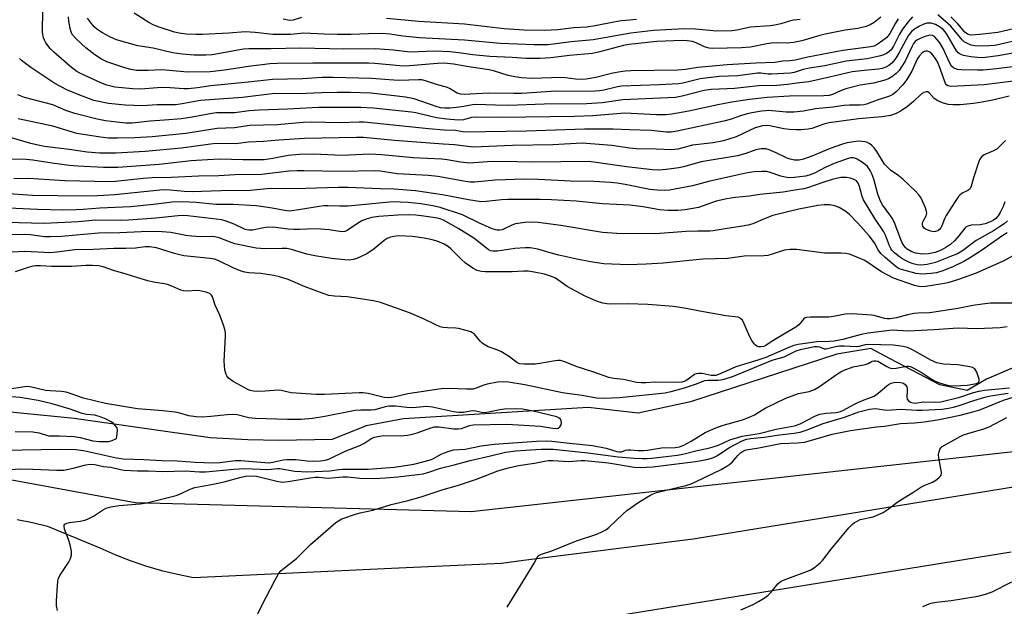
# Model space of a CAD drawing. Units: inches. Extents: x 1238649 to 1243763, y 485457 to 489457.
# Drawn here: x 1242364 to 1242662, y 486188 to 486366 of the extents above; entities that cross this region are included whole.
import ezdxf

# ---------------------------------------------------------------- set-up
doc = ezdxf.new("R2010")
doc.units = ezdxf.units.IN
doc.header["$MEASUREMENT"] = 0
for name, color, linetype in [('HYDRO-Single Line Stream', 4, 'Continuous'), ('NTRL-Trees', 3, 'Continuous'), ('TRANS-Road', 130, 'Continuous'), ('Undefined', 1, 'Continuous')]:
    doc.layers.add(name, color=color, linetype=linetype)

msp = doc.modelspace()

# ---------------------------------------------------------------- linework, layer by layer
at = {"layer": 'HYDRO-Single Line Stream'}
msp.add_lwpolyline([(1242668.66, 486262.13), (1242656.66, 486256.99), (1242650.83, 486253.56), (1242642.59, 486255.27), (1242627.51, 486263.16), (1242621.68, 486266.25), (1242611.39, 486264.53), (1242567.15, 486250.13), (1242551.38, 486246.7), (1242536.29, 486248.41), (1242480.39, 486244.98), (1242469.07, 486242.93), (1242458.79, 486238.79), (1242442.73, 486238.49), (1242433.38, 486238.68), (1242422, 486239.29), (1242380.85, 486245.11), (1242348.3, 486248.34)], dxfattribs=at)
at = {"layer": 'NTRL-Trees'}
msp.add_lwpolyline([(1243260.5, 486277.49), (1243163.38, 486313.71), (1243050.75, 486306.46), (1242913.38, 486279.12), (1242706.75, 486239.65), (1242500.88, 486216.84), (1242399.25, 486219.59), (1242328.88, 486232.46)], dxfattribs=at)
at = {"layer": 'TRANS-Road'}
for points in [[(1242363.6, 486214.59, 0), (1242368.2, 486213.64, 0), (1242372.77, 486212.53, 0), (1242388.54, 486206.02, 0), (1242393.09, 486204, 0), (1242396.41, 486202.7, 0), (1242397.72, 486202.19, 0), (1242402.43, 486200.58, 0), (1242407.2, 486199.18, 0), (1242412.04, 486198, 0), (1242416.92, 486197.03, 0), (1242476.82, 486199.83, 0), (1242510.03, 486201.39, 0), (1242516.68, 486202.22, 0), (1242567.98, 486208.69, 0), (1242673.53, 486225.89, 0)], [(1242664.17, 486204.64, 0), (1242606.23, 486195.29, 0), (1242545.77, 486185.53, 0)]]:
    msp.add_polyline3d(points, dxfattribs=at)
at = {"layer": 'Undefined'}
for points, elevation in [([(1242634.32, 486366.6), (1242633.01, 486365.12), (1242631.27, 486362.87), (1242630.37, 486361.33), (1242628.57, 486357.76), (1242627.82, 486356.64), (1242627.12, 486355.96), (1242626.44, 486355.51), (1242625.38, 486355.02), (1242624.28, 486354.68), (1242620.59, 486353.93), (1242614.23, 486353.15), (1242607.79, 486351.79), (1242603.16, 486351.06), (1242601.2, 486350.61), (1242598.53, 486349.78), (1242597.36, 486349.56), (1242591.69, 486349.25), (1242590.66, 486349.29), (1242588.47, 486349.57), (1242587.49, 486349.57), (1242581.46, 486348.78), (1242575.87, 486348.53), (1242570.13, 486347.83), (1242564.87, 486346.55), (1242563.51, 486346.33), (1242557.78, 486346.01), (1242546.35, 486345.66), (1242545.13, 486345.46), (1242540.94, 486344.44), (1242539.81, 486344.25), (1242538.31, 486344.14), (1242533.43, 486344.02), (1242526.43, 486344.07), (1242516.17, 486343.42), (1242513.81, 486343.37), (1242506.06, 486343.45), (1242498.74, 486343.05), (1242497.67, 486343.17), (1242496.66, 486343.45), (1242494.28, 486344.91), (1242493.38, 486345.3), (1242490.64, 486346.05), (1242487.06, 486347.25), (1242485.94, 486347.52), (1242484.91, 486347.58), (1242482.01, 486347.41), (1242478.82, 486347.36), (1242470.71, 486347.96), (1242459.11, 486348.2), (1242455.81, 486348.19), (1242449.84, 486347.85), (1242440.75, 486347.62), (1242433.43, 486346.78), (1242422.15, 486345.71), (1242418.08, 486345.13), (1242415.3, 486344.83), (1242413.95, 486344.84), (1242409.81, 486345.13), (1242407.31, 486345.19), (1242400.85, 486344.75), (1242398.61, 486344.84), (1242393.15, 486345.36), (1242390.73, 486345.92), (1242388.86, 486346.64), (1242382.54, 486349.51), (1242381.59, 486350.1), (1242380.01, 486351.3), (1242374.65, 486355.94), (1242373.61, 486356.97), (1242372.24, 486358.76), (1242371.83, 486359.49), (1242371.56, 486360.23), (1242371.3, 486361.83), (1242371.31, 486368.8)], 204), ([(1242629.94, 486365.93), (1242629.16, 486364.71), (1242627.49, 486361.56), (1242626.5, 486360.3), (1242625.38, 486359.38), (1242623.64, 486358.24), (1242622.68, 486357.76), (1242621.73, 486357.47), (1242613.24, 486356.42), (1242602.71, 486354.34), (1242598.86, 486353.48), (1242597.24, 486353.23), (1242595.15, 486353.13), (1242592.67, 486352.8), (1242586.9, 486352.58), (1242578.27, 486352.04), (1242569.39, 486351.25), (1242565.72, 486350.68), (1242563.4, 486350.45), (1242549.12, 486350.25), (1242547.45, 486350.17), (1242546.06, 486350), (1242543.71, 486349.53), (1242538.54, 486348.25), (1242535.6, 486347.75), (1242534.12, 486347.64), (1242532.44, 486347.72), (1242529.42, 486348.18), (1242528.19, 486348.28), (1242519.23, 486347.98), (1242516.04, 486348.14), (1242514.04, 486348.45), (1242512.09, 486348.88), (1242507.64, 486350.21), (1242506.29, 486350.54), (1242499.41, 486351.54), (1242495.58, 486352.27), (1242492.71, 486352.55), (1242490.67, 486352.48), (1242481.02, 486351.7), (1242479.33, 486351.8), (1242471.76, 486352.49), (1242469.78, 486352.58), (1242460.2, 486352.54), (1242452.96, 486352.6), (1242442.17, 486352.43), (1242439.97, 486352.32), (1242437.72, 486352.09), (1242434.2, 486351.65), (1242426.31, 486350.43), (1242421.98, 486349.99), (1242415.12, 486349.84), (1242407.29, 486350.55), (1242403.23, 486350.36), (1242399.71, 486350.4), (1242397.97, 486350.62), (1242396.1, 486351.12), (1242390.72, 486352.98), (1242389.06, 486353.76), (1242387.03, 486355.11), (1242384.39, 486357.22), (1242381.39, 486359.95), (1242380.25, 486361.23), (1242379.88, 486362.01), (1242379.6, 486363.08), (1242379.21, 486365.28), (1242379.09, 486366.55)], 206), ([(1242624.74, 486366.46), (1242622.69, 486364.88), (1242621.54, 486364.19), (1242620.3, 486363.69), (1242617.79, 486363.09), (1242613.96, 486362.54), (1242607.94, 486361.34), (1242606.3, 486360.94), (1242600.88, 486359.34), (1242598.36, 486358.8), (1242596.4, 486358.58), (1242593.2, 486358.69), (1242591.71, 486358.59), (1242590.23, 486358.39), (1242585.28, 486357.45), (1242582.56, 486357.17), (1242573.91, 486357.03), (1242572.8, 486357.09), (1242571.41, 486357.49), (1242568.86, 486358.68), (1242567.82, 486359.08), (1242566.19, 486359.36), (1242564.79, 486359.41), (1242557.02, 486359.12), (1242548.57, 486358.22), (1242546.95, 486357.92), (1242539.33, 486355.89), (1242537.58, 486355.52), (1242530.62, 486354.93), (1242524.93, 486354.17), (1242521.74, 486353.97), (1242517.37, 486353.97), (1242513.22, 486354.26), (1242506.56, 486354.61), (1242501.42, 486355.11), (1242497.17, 486355.73), (1242494.39, 486356), (1242489.84, 486356.16), (1242482.47, 486355.87), (1242477.36, 486356.53), (1242471.99, 486356.9), (1242462.32, 486356.81), (1242449.23, 486357.09), (1242440.28, 486356.93), (1242433.64, 486356.94), (1242432.06, 486356.77), (1242422.54, 486355.1), (1242420.61, 486354.99), (1242417.08, 486355.03), (1242413.59, 486355.27), (1242410.59, 486355.7), (1242404.67, 486357.1), (1242400.11, 486357.83), (1242393.62, 486359.61), (1242391.58, 486360.53), (1242389.36, 486361.78), (1242387.69, 486362.85), (1242386.9, 486363.53), (1242386.37, 486364.12), (1242384.85, 486366.2)], 208), ([(1242600.39, 486365.74), (1242598.37, 486365.59), (1242597.16, 486365.32), (1242594.46, 486364.49), (1242592.71, 486364.09), (1242591.26, 486363.9), (1242585.35, 486363.41), (1242581.24, 486362.53), (1242579.79, 486362.38), (1242575.15, 486362.24), (1242568.69, 486362.82), (1242565.26, 486362.95), (1242559.71, 486362.67), (1242555.98, 486362.4), (1242549.16, 486361.65), (1242537.79, 486359.64), (1242531.11, 486359.06), (1242524.17, 486358.16), (1242519.88, 486358.11), (1242509.65, 486358.48), (1242498.88, 486359.5), (1242485.24, 486360.23), (1242480.2, 486360.78), (1242476.33, 486361.32), (1242474.01, 486361.51), (1242469.85, 486361.47), (1242464.6, 486361.28), (1242460.32, 486361.27), (1242456.41, 486361.38), (1242450.28, 486361.69), (1242446.28, 486361.27), (1242442.54, 486361.22), (1242440.85, 486361.29), (1242435.52, 486361.88), (1242432.49, 486362.03), (1242427.63, 486361.63), (1242419.62, 486361.2), (1242417.57, 486361.19), (1242414.67, 486361.31), (1242412.61, 486361.62), (1242411.18, 486361.96), (1242406.48, 486363.44), (1242404.9, 486364.06), (1242403.43, 486364.85), (1242398.94, 486367.72)], 210), ([(1242449.59, 486366.41), (1242447.07, 486365.53), (1242445.92, 486365.44), (1242444.04, 486365.87)], 212), ([(1242550.88, 486365.74), (1242547.64, 486365.51), (1242546.25, 486365.33), (1242544.03, 486364.97), (1242538.34, 486363.84), (1242535.86, 486363.5), (1242531.88, 486363.23), (1242527.07, 486362.68), (1242523.07, 486362.41), (1242516.93, 486362.52), (1242510.81, 486362.95), (1242498.88, 486364.36), (1242485.05, 486365.2), (1242475.28, 486366.12)], 212), ([(1242669.61, 486360.29), (1242660.57, 486358.21), (1242659.14, 486357.96), (1242657.46, 486357.8), (1242654.29, 486357.73), (1242653.14, 486357.79), (1242652.04, 486358.06), (1242650.71, 486358.61), (1242649.98, 486359.05), (1242649.35, 486359.64), (1242645.87, 486363.76), (1242641.98, 486367.18)], 204), ([(1242669.98, 486364.18), (1242660.09, 486361.83), (1242654.71, 486361.2), (1242652.13, 486361.08), (1242651.58, 486361.13), (1242650.91, 486361.34), (1242650.09, 486361.95), (1242647.97, 486364.43), (1242645.85, 486366.59)], 206), ([(1242668.57, 486356.26), (1242660.22, 486354.78), (1242655.46, 486354.22), (1242653.97, 486354.24), (1242651.96, 486354.44), (1242649.72, 486354.89), (1242648.68, 486355.28), (1242648.1, 486355.72), (1242647.58, 486356.34), (1242644.64, 486361.36), (1242644.16, 486362.09), (1242643.58, 486362.76), (1242642.5, 486363.6), (1242641.3, 486364.26), (1242639.98, 486364.63), (1242639.18, 486364.7), (1242638.68, 486364.65), (1242637.69, 486364.38), (1242636.4, 486363.77), (1242634.93, 486362.9), (1242634.1, 486362.21), (1242633.56, 486361.62), (1242632.98, 486360.79), (1242630.2, 486355.55), (1242629.61, 486354.57), (1242628.96, 486353.7), (1242628.01, 486352.61), (1242627.19, 486351.87), (1242626.27, 486351.34), (1242625.17, 486350.99), (1242624.02, 486350.77), (1242619.72, 486350.37), (1242616.08, 486349.9), (1242609.22, 486348.29), (1242602.92, 486346.96), (1242599.36, 486346.54), (1242596.48, 486346.1), (1242593.33, 486345.82), (1242587.7, 486345.7), (1242580.44, 486344.9), (1242573.43, 486344.61), (1242571.35, 486344.27), (1242564.64, 486342.59), (1242562.66, 486342.23), (1242546.77, 486341.53), (1242540.45, 486340.62), (1242535.78, 486340.28), (1242522.94, 486340.13), (1242512.2, 486339.78), (1242508.27, 486339.84), (1242502.41, 486340.07), (1242501.23, 486339.95), (1242498.61, 486339.42), (1242497.22, 486339.23), (1242494.47, 486338.98), (1242492.85, 486338.94), (1242491.6, 486339.1), (1242490.32, 486339.46), (1242483.59, 486341.82), (1242481.06, 486342.29), (1242478.51, 486342.64), (1242470.48, 486343.46), (1242464.4, 486343.69), (1242460.34, 486343.71), (1242455.73, 486343.64), (1242448.52, 486343.31), (1242441.53, 486343.38), (1242431.68, 486342.22), (1242419.07, 486341.26), (1242412.89, 486340.15), (1242411.43, 486339.97), (1242405.95, 486339.98), (1242401.53, 486339.62), (1242396.26, 486339.85), (1242391.19, 486340.36), (1242386.74, 486341.32), (1242382.01, 486343.05), (1242378.58, 486344.5), (1242375, 486346.43), (1242367.7, 486351.22), (1242364.86, 486353.35), (1242364.29, 486353.95)], 202), ([(1242667.1, 486351.78), (1242659.75, 486350.87), (1242655.72, 486350.5), (1242653.98, 486350.45), (1242649.04, 486350.52), (1242647.92, 486350.69), (1242647.14, 486350.93), (1242646.66, 486351.19), (1242646.15, 486351.66), (1242645.48, 486352.74), (1242643.61, 486356.99), (1242642.55, 486358.74), (1242641.68, 486359.85), (1242640.92, 486360.62), (1242640.31, 486360.97), (1242639.47, 486361.01), (1242638.16, 486360.66), (1242636.61, 486360.07), (1242635.65, 486359.57), (1242635.09, 486359.12), (1242634.61, 486358.48), (1242634.19, 486357.72), (1242632.05, 486353.18), (1242631.02, 486351.45), (1242630.24, 486350.32), (1242629.37, 486349.43), (1242628.02, 486348.39), (1242627.02, 486347.84), (1242625.91, 486347.46), (1242622.47, 486346.53), (1242618.49, 486345.89), (1242614.15, 486344.83), (1242612.51, 486344.24), (1242610.13, 486343.08), (1242609.16, 486342.79), (1242607.47, 486342.67), (1242597.11, 486342.55), (1242590.41, 486342.14), (1242584.99, 486341.57), (1242579.69, 486340.8), (1242575.47, 486339.97), (1242566.69, 486338.06), (1242561.56, 486337.19), (1242559.83, 486336.98), (1242556.92, 486336.9), (1242547.28, 486337.42), (1242537.64, 486336.67), (1242532.1, 486336.42), (1242509.97, 486336.13), (1242502.35, 486336.28), (1242500.99, 486336.13), (1242498.54, 486335.47), (1242496.89, 486335.38), (1242493.51, 486335.59), (1242490.37, 486336.05), (1242488.67, 486336.4), (1242484.18, 486337.51), (1242482.8, 486337.77), (1242471.24, 486339), (1242467.51, 486339.15), (1242454.67, 486339.15), (1242445.38, 486338.61), (1242436.72, 486338.39), (1242433.75, 486338.12), (1242429.4, 486337.6), (1242423.83, 486337.55), (1242422.44, 486337.36), (1242416.48, 486336.26), (1242413.28, 486335.75), (1242408.12, 486335.29), (1242403.77, 486335.07), (1242398.35, 486334.47), (1242396.48, 486334.47), (1242393.7, 486334.72), (1242390.33, 486335.15), (1242387.75, 486335.6), (1242380.99, 486337.32), (1242378.34, 486338.29), (1242374.39, 486339.99), (1242365.86, 486342.19), (1242363.83, 486342.96)], 200), ([(1242665.62, 486347.23), (1242655.94, 486346.02), (1242645.96, 486345.53), (1242644.99, 486345.74), (1242644.61, 486346.02), (1242644.32, 486346.43), (1242642.36, 486351.81), (1242641.74, 486353.14), (1242641, 486354.34), (1242640.15, 486355.4), (1242639.57, 486355.92), (1242638.92, 486356.22), (1242638.3, 486356.23), (1242637.86, 486356.11), (1242637.21, 486355.72), (1242636.3, 486354.7), (1242635.73, 486353.75), (1242634.08, 486350.19), (1242632.62, 486347.63), (1242631.41, 486345.97), (1242629.42, 486343.93), (1242628.38, 486343.14), (1242627.36, 486342.64), (1242623.62, 486341.38), (1242620.43, 486340.17), (1242619.62, 486339.98), (1242618.52, 486339.85), (1242615.24, 486339.87), (1242613.59, 486339.74), (1242610.26, 486339.28), (1242604.99, 486338.77), (1242601.32, 486338.08), (1242598.45, 486337.77), (1242596.07, 486337.77), (1242590.85, 486338.22), (1242589.83, 486338.2), (1242588.65, 486338.06), (1242585.72, 486337.59), (1242584.27, 486337.28), (1242582.57, 486336.76), (1242579.19, 486335.57), (1242577.22, 486335.03), (1242563.18, 486332.04), (1242561.31, 486331.75), (1242559.95, 486331.75), (1242555.33, 486332.22), (1242548.71, 486332.42), (1242543.84, 486332.66), (1242535.11, 486332.59), (1242517.56, 486332.01), (1242505.18, 486331.84), (1242499.42, 486331.69), (1242498.28, 486331.8), (1242496.14, 486332.16), (1242492.67, 486332.34), (1242487.97, 486332.75), (1242468.52, 486334.72), (1242467.02, 486334.74), (1242461.01, 486334.54), (1242452.61, 486334.77), (1242450.04, 486334.64), (1242442.17, 486333.95), (1242433.94, 486333.68), (1242429.33, 486333.06), (1242424.03, 486332.8), (1242414.58, 486331.28), (1242404.45, 486330.34), (1242399.21, 486330.02), (1242393.98, 486329.87), (1242391.25, 486329.92), (1242388.78, 486330.18), (1242381.67, 486331.33), (1242374.33, 486333.47), (1242363.94, 486335.7)], 198), ([(1242663.49, 486342.57), (1242659.02, 486341.46), (1242655.37, 486340.74), (1242652.75, 486340.34), (1242648.68, 486339.94), (1242646.59, 486339.95), (1242645.11, 486340.1), (1242643.4, 486340.53), (1242641.92, 486341.16), (1242640.89, 486341.92), (1242639.3, 486343.64), (1242638.9, 486343.86), (1242638.46, 486343.9), (1242637.75, 486343.71), (1242637.07, 486343.33), (1242634.61, 486340.95), (1242632.75, 486339.51), (1242630.86, 486338.17), (1242629.41, 486337.36), (1242627.64, 486336.77), (1242625.09, 486336.38), (1242618.01, 486335.71), (1242609.16, 486334.57), (1242607.54, 486334.16), (1242603.92, 486332.86), (1242602.8, 486332.66), (1242600.54, 486332.42), (1242599.12, 486332.37), (1242597.11, 486332.51), (1242595.42, 486332.75), (1242591.14, 486333.58), (1242590.03, 486333.67), (1242588.91, 486333.58), (1242587.8, 486333.34), (1242586.71, 486332.99), (1242580.95, 486330.32), (1242577.2, 486329.13), (1242574.08, 486328.52), (1242567.79, 486327.75), (1242563.36, 486326.55), (1242561.51, 486326.36), (1242556.77, 486326.57), (1242550.75, 486326.69), (1242548.75, 486326.89), (1242543.4, 486327.72), (1242534.41, 486328.39), (1242525.59, 486327.9), (1242513.34, 486327.63), (1242501.43, 486327.16), (1242495.8, 486327.85), (1242492.45, 486328.04), (1242477.71, 486329.19), (1242468.34, 486330.05), (1242466.18, 486330.13), (1242450.51, 486329.83), (1242442.68, 486329.31), (1242438.09, 486328.86), (1242433.56, 486328.64), (1242429.63, 486328.22), (1242423.52, 486328.25), (1242413.26, 486326.86), (1242402.32, 486325.85), (1242393.45, 486325.4), (1242388.55, 486325.38), (1242384.78, 486325.65), (1242379.29, 486326.46), (1242371.88, 486327.41), (1242369.91, 486327.74), (1242367.75, 486328.25), (1242361.15, 486330.22)], 196), ([(1242662.44, 486329.22), (1242659.77, 486326.61), (1242658.83, 486326.03), (1242656, 486324.84), (1242655.13, 486324.26), (1242654.68, 486323.57), (1242654.25, 486322.49), (1242652.75, 486317.94), (1242652.04, 486315.41), (1242651.72, 486314.67), (1242651.39, 486314.29), (1242650.99, 486314.02), (1242649.28, 486313.21), (1242648.62, 486312.68), (1242648.23, 486312.24), (1242647.2, 486310.78), (1242644.45, 486306.51), (1242643.96, 486305.47), (1242643.21, 486303.42), (1242642.86, 486302.74), (1242642.53, 486302.35), (1242641.92, 486301.9), (1242641.22, 486301.62), (1242640.7, 486301.57), (1242639.86, 486301.74), (1242638.49, 486302.27), (1242637.79, 486302.71), (1242637.4, 486303.28), (1242637.3, 486303.71), (1242637.32, 486304.15), (1242637.48, 486304.6), (1242638.44, 486306.44), (1242638.6, 486307.17), (1242638.58, 486307.69), (1242638.27, 486308.78), (1242637.46, 486310.66), (1242636.8, 486311.96), (1242636.23, 486312.78), (1242635.08, 486314.01), (1242631.39, 486317.44), (1242629.86, 486318.68), (1242627.68, 486320.26), (1242626.4, 486321.4), (1242625.88, 486322.07), (1242623.5, 486325.84), (1242622.7, 486326.94), (1242622.02, 486327.68), (1242621.37, 486328.16), (1242620.41, 486328.65), (1242619.89, 486328.81), (1242619.03, 486328.92), (1242617.88, 486328.94), (1242616.47, 486328.79), (1242614.52, 486328.45), (1242613.11, 486328.1), (1242609.38, 486326.8), (1242603.85, 486324.41), (1242601.4, 486323.57), (1242600.02, 486323.24), (1242598.66, 486323.25), (1242597.33, 486323.49), (1242596.38, 486323.85), (1242593.06, 486325.48), (1242591.02, 486326.34), (1242589.97, 486326.64), (1242588.59, 486326.65), (1242586.93, 486326.36), (1242583.92, 486325.29), (1242581.42, 486324.59), (1242570.42, 486322.72), (1242565.07, 486321.27), (1242563.65, 486320.96), (1242559.83, 486320.39), (1242557.64, 486320.22), (1242555.65, 486320.34), (1242547.84, 486321.19), (1242538.65, 486322.57), (1242536.41, 486322.79), (1242519.56, 486322.67), (1242514.63, 486322.69), (1242507.66, 486322.88), (1242505.8, 486322.78), (1242501.67, 486322.39), (1242500.49, 486322.36), (1242497.64, 486322.64), (1242493.66, 486323.33), (1242492.02, 486323.51), (1242483.28, 486323.9), (1242473.88, 486324.86), (1242470.23, 486325.02), (1242461.72, 486324.68), (1242453.26, 486325.05), (1242448.99, 486325), (1242445.5, 486324.64), (1242440.89, 486323.71), (1242438.31, 486323.38), (1242431.89, 486323.31), (1242424.87, 486323.49), (1242421.16, 486323.36), (1242416.2, 486323), (1242406.51, 486321.96), (1242394.03, 486321.05), (1242392.24, 486320.99), (1242389.7, 486321.02), (1242381.98, 486321.41), (1242379.34, 486321.62), (1242374.16, 486322.28), (1242368.32, 486323.21), (1242366.29, 486323.44), (1242364.88, 486323.49), (1242359.71, 486323.39)], 194), ([(1242662.22, 486310.64), (1242661.72, 486309.27), (1242660.78, 486307.4), (1242660.17, 486306.42), (1242659.46, 486305.57), (1242658.81, 486305.06), (1242658.11, 486304.67), (1242657.12, 486304.25), (1242656.27, 486303.98), (1242654.81, 486303.72), (1242652.01, 486303.56), (1242651.01, 486303.32), (1242650.57, 486303.06), (1242650.17, 486302.72), (1242648.27, 486300.32), (1242646.96, 486298.83), (1242645.86, 486297.87), (1242644.43, 486296.83), (1242642.95, 486296.06), (1242641.15, 486295.35), (1242639.1, 486294.94), (1242637.35, 486294.81), (1242635.2, 486295.15), (1242633.89, 486295.62), (1242632.68, 486296.36), (1242632.25, 486296.75), (1242631.68, 486297.43), (1242631.22, 486298.19), (1242630.85, 486298.98), (1242628.93, 486304.11), (1242628.36, 486305.42), (1242627.5, 486306.75), (1242625.23, 486309.69), (1242624.6, 486310.79), (1242623.86, 486312.94), (1242622.62, 486317.47), (1242622.02, 486319.09), (1242621.52, 486320.12), (1242620.69, 486321.29), (1242619.54, 486322.36), (1242617.62, 486323.53), (1242616.85, 486323.85), (1242616.36, 486323.96), (1242615.66, 486323.97), (1242614.81, 486323.78), (1242610.61, 486322.24), (1242608.08, 486321.13), (1242604.64, 486319.26), (1242603.05, 486318.69), (1242601.94, 486318.42), (1242598.48, 486317.96), (1242596.87, 486317.93), (1242595.84, 486318.08), (1242594.51, 486318.41), (1242591.32, 486319.54), (1242590.22, 486319.8), (1242588.76, 486319.85), (1242586.41, 486319.67), (1242584.42, 486319.37), (1242580.76, 486318.6), (1242573.08, 486316.85), (1242567.81, 486315.52), (1242560.84, 486314.18), (1242559.35, 486314.03), (1242557.09, 486314.15), (1242554.85, 486314.41), (1242547.45, 486315.87), (1242544.98, 486316.27), (1242543.02, 486316.46), (1242537.99, 486316.75), (1242531.03, 486316.92), (1242521.08, 486317.39), (1242517.05, 486317.45), (1242508.15, 486317.15), (1242501.87, 486316.58), (1242500.55, 486316.56), (1242499.19, 486316.75), (1242490.76, 486318.28), (1242488.01, 486318.55), (1242478.52, 486319.09), (1242473.37, 486319.88), (1242471.87, 486320.01), (1242461.62, 486319.77), (1242450.3, 486320.06), (1242448.27, 486320.04), (1242445.78, 486319.86), (1242437.61, 486318.86), (1242429.41, 486318.77), (1242424.56, 486318.45), (1242418.38, 486318.36), (1242410.24, 486317.98), (1242404.46, 486317.91), (1242401.73, 486317.7), (1242393.28, 486316.76), (1242391.58, 486316.67), (1242378, 486317.01), (1242367.07, 486317.65), (1242362.59, 486317.63)], 192), ([(1242663.04, 486304.87), (1242661.98, 486304), (1242660.64, 486303.03), (1242658.75, 486301.88), (1242653.53, 486298.95), (1242649.43, 486295.85), (1242647.93, 486294.95), (1242645.82, 486294.06), (1242641.27, 486292.32), (1242638.7, 486291.64), (1242636.81, 486291.48), (1242635.69, 486291.61), (1242634.55, 486291.9), (1242633.44, 486292.3), (1242632.39, 486292.81), (1242631.13, 486293.53), (1242629.96, 486294.32), (1242628.85, 486295.21), (1242628.06, 486296), (1242627.72, 486296.5), (1242627.33, 486297.28), (1242626.11, 486300.55), (1242625.64, 486301.56), (1242622.89, 486305.62), (1242619.51, 486311.26), (1242619.1, 486312.29), (1242618.33, 486315.31), (1242617.92, 486316.29), (1242617.34, 486316.99), (1242616.72, 486317.39), (1242615.49, 486317.83), (1242614.39, 486318), (1242612.68, 486317.97), (1242610.04, 486317.4), (1242607.21, 486316.5), (1242602.52, 486314.84), (1242601.47, 486314.56), (1242598.71, 486314.19), (1242595.21, 486313.53), (1242588.16, 486312.82), (1242584.99, 486312.3), (1242580.84, 486311.94), (1242578.14, 486311.57), (1242574.95, 486310.82), (1242571.03, 486309.39), (1242569.65, 486308.97), (1242565.61, 486308.17), (1242563.38, 486307.98), (1242560.35, 486308.06), (1242557.81, 486308.25), (1242552.84, 486309.09), (1242548.83, 486309.59), (1242540.59, 486310.03), (1242532.63, 486310.83), (1242525.12, 486311.23), (1242521.58, 486311.33), (1242512, 486311.36), (1242510.02, 486311.23), (1242505.41, 486310.71), (1242503.91, 486310.68), (1242500.05, 486311.23), (1242492.15, 486312.78), (1242484.06, 486313.92), (1242477.59, 486314.47), (1242473.36, 486314.56), (1242463.72, 486314.94), (1242460.61, 486314.95), (1242450.92, 486314.62), (1242444.06, 486314.58), (1242440.09, 486314.71), (1242434.03, 486314.11), (1242425.15, 486314), (1242416.49, 486313.65), (1242414.13, 486313.73), (1242409.82, 486314.2), (1242407.74, 486314.22), (1242393.16, 486312.8), (1242388.03, 486312.46), (1242383.4, 486312.3), (1242368.2, 486312.58), (1242359.62, 486313.15)], 190), ([(1242662.98, 486301.24), (1242661.65, 486300.42), (1242655.2, 486295.95), (1242651.56, 486293.56), (1242649.83, 486292.56), (1242646.75, 486291.04), (1242643.53, 486289.75), (1242641.59, 486289.14), (1242639.98, 486288.93), (1242637.13, 486288.78), (1242635.41, 486289), (1242631.65, 486289.94), (1242630.32, 486290.41), (1242629.36, 486291.01), (1242626.01, 486293.79), (1242624.76, 486294.98), (1242623.96, 486296.13), (1242622.83, 486298.22), (1242621.25, 486300.38), (1242617.75, 486304.2), (1242615.24, 486306.78), (1242613.87, 486307.88), (1242612.16, 486308.96), (1242610.87, 486309.43), (1242609.27, 486309.74), (1242607.61, 486309.74), (1242605.69, 486309.57), (1242599.96, 486308.44), (1242592.12, 486306.5), (1242589.79, 486305.63), (1242586.01, 486304.02), (1242584.63, 486303.58), (1242582.94, 486303.25), (1242578.27, 486302.62), (1242574.07, 486301.83), (1242573, 486301.76), (1242569.42, 486301.75), (1242565.87, 486301.64), (1242556.65, 486300.96), (1242544.94, 486301.08), (1242540.58, 486301.39), (1242527.93, 486303.47), (1242521.09, 486304.34), (1242519.11, 486304.48), (1242517.11, 486304.41), (1242514.26, 486303.95), (1242513.19, 486303.6), (1242510.24, 486302.21), (1242509.5, 486302.02), (1242508.75, 486302.03), (1242507.21, 486302.5), (1242503.37, 486304.17), (1242498.21, 486306.66), (1242491.46, 486308.91), (1242489.28, 486309.44), (1242485.62, 486310.02), (1242481.81, 486310.41), (1242479.38, 486310.56), (1242477.59, 486310.59), (1242476.15, 486310.53), (1242463.65, 486309.37), (1242461.08, 486309.34), (1242457.55, 486309.43), (1242456.39, 486309.39), (1242454.93, 486309.21), (1242448.77, 486308.18), (1242445.85, 486307.85), (1242444.39, 486307.97), (1242440.71, 486308.7), (1242435.93, 486309.42), (1242428.81, 486309.84), (1242423.66, 486309.84), (1242417.73, 486310.43), (1242413.69, 486310.64), (1242410.5, 486310.5), (1242404.83, 486309.84), (1242397.87, 486309.15), (1242388.58, 486308.74), (1242383.5, 486308.28), (1242381.47, 486308.18), (1242377.62, 486308.14), (1242369.75, 486308.27), (1242358.84, 486308.8)], 188), ([(1242668.28, 486296.29), (1242661.92, 486292.81), (1242653.57, 486289.11), (1242648.18, 486287.19), (1242645.01, 486286.18), (1242642.76, 486285.72), (1242638.36, 486285.04), (1242637.26, 486284.97), (1242636.2, 486285.06), (1242634.88, 486285.36), (1242628.6, 486287.53), (1242624.95, 486289.49), (1242619.85, 486292.86), (1242617.51, 486293.94), (1242615.31, 486294.79), (1242614.19, 486294.99), (1242612.78, 486295.08), (1242607.66, 486295.14), (1242603.86, 486295.58), (1242599.25, 486296.26), (1242597.29, 486296.26), (1242595.64, 486296.06), (1242591.92, 486294.8), (1242590.53, 486294.44), (1242589.4, 486294.26), (1242583.44, 486294.18), (1242578.4, 486293.48), (1242570.87, 486293.33), (1242558.97, 486292.06), (1242553.73, 486291.75), (1242548.37, 486291.6), (1242540.95, 486291.88), (1242536.97, 486292.44), (1242532.78, 486293.28), (1242527.41, 486294.5), (1242525.48, 486294.99), (1242521.01, 486296.31), (1242518.67, 486296.74), (1242517.18, 486296.74), (1242514.02, 486296.5), (1242508.85, 486295.72), (1242507.45, 486295.67), (1242506.71, 486295.85), (1242506.05, 486296.2), (1242503.12, 486298.56), (1242501.7, 486299.6), (1242497.17, 486302.42), (1242492.53, 486305.05), (1242491.46, 486305.47), (1242490.05, 486305.8), (1242486.56, 486306.32), (1242484.14, 486306.56), (1242482.2, 486306.66), (1242478.71, 486306.6), (1242472.97, 486306.22), (1242470.81, 486305.9), (1242469.41, 486305.48), (1242467.77, 486304.85), (1242466.52, 486304.12), (1242463.42, 486301.98), (1242462.66, 486301.63), (1242461.8, 486301.53), (1242457.9, 486302.14), (1242455.3, 486302.39), (1242453.56, 486302.43), (1242448.92, 486302.26), (1242447.25, 486302.3), (1242445.58, 486302.41), (1242440.94, 486303.02), (1242438.72, 486302.86), (1242434.8, 486302.07), (1242433.65, 486302.07), (1242432.54, 486302.31), (1242429.2, 486303.88), (1242426.8, 486304.76), (1242425.44, 486305.15), (1242415.17, 486306.39), (1242413.83, 486306.49), (1242412.24, 486306.41), (1242405.55, 486305.72), (1242397.24, 486305.05), (1242394.77, 486304.97), (1242387.41, 486305.05), (1242382.03, 486304.57), (1242371.87, 486304.1), (1242360.12, 486304.4)], 186), ([(1242665.68, 486280.02), (1242657.85, 486279.95), (1242655.5, 486279.72), (1242652.56, 486279.32), (1242647.99, 486278.38), (1242640.89, 486277.22), (1242639.4, 486277.06), (1242635.96, 486276.97), (1242634.82, 486276.84), (1242632.82, 486276.43), (1242629.45, 486275.59), (1242627.54, 486275.29), (1242626.68, 486275.25), (1242625.86, 486275.34), (1242622.76, 486276.25), (1242621.92, 486276.41), (1242616, 486276.77), (1242613.95, 486276.64), (1242610.45, 486275.93), (1242609.04, 486275.77), (1242603.48, 486275.78), (1242602.36, 486275.69), (1242601.86, 486275.53), (1242601.46, 486275.26), (1242599.93, 486273.4), (1242599.08, 486272.7), (1242596.59, 486271.29), (1242591.62, 486268.29), (1242590.01, 486267.16), (1242589.37, 486266.87), (1242588.55, 486266.75), (1242587.74, 486266.82), (1242587.25, 486266.99), (1242586.83, 486267.31), (1242586.45, 486267.73), (1242585.77, 486268.69), (1242585.01, 486269.97), (1242583.39, 486273.79), (1242582.88, 486274.81), (1242582.33, 486275.4), (1242581.61, 486275.74), (1242577.84, 486276.11), (1242570, 486277.55), (1242565.88, 486278.4), (1242562.03, 486278.94), (1242554.27, 486279.58), (1242548.35, 486279.75), (1242543.02, 486279.66), (1242541.86, 486279.77), (1242540.72, 486279.98), (1242538.8, 486280.63), (1242535.12, 486282.22), (1242529.87, 486285), (1242526.39, 486287.56), (1242525.11, 486288.1), (1242522.99, 486288.73), (1242519.94, 486289.39), (1242518.14, 486289.64), (1242516.72, 486289.67), (1242513.27, 486289.51), (1242505.08, 486289.49), (1242503.92, 486289.57), (1242502.64, 486289.89), (1242501.38, 486290.54), (1242499.2, 486292.06), (1242497.82, 486293.33), (1242494.76, 486296.41), (1242493.88, 486297.11), (1242492.71, 486297.81), (1242490.59, 486298.69), (1242488.66, 486299.26), (1242486.62, 486299.64), (1242483.09, 486300.16), (1242478.84, 486300.32), (1242477.49, 486300.18), (1242476.21, 486299.87), (1242475.48, 486299.53), (1242474.58, 486298.96), (1242471.52, 486296.45), (1242469.35, 486294.95), (1242466.33, 486293.48), (1242465.22, 486293.18), (1242464.06, 486293.04), (1242462.63, 486293.11), (1242458.61, 486293.54), (1242453.59, 486294.29), (1242451.17, 486294.82), (1242446.52, 486296.2), (1242445.09, 486296.49), (1242443.7, 486296.56), (1242438.51, 486296.39), (1242435.82, 486296.67), (1242429.37, 486297.95), (1242428.25, 486298.31), (1242424.64, 486299.7), (1242423.37, 486300.04), (1242422.34, 486300.12), (1242419.11, 486300.08), (1242416.27, 486300.29), (1242414.56, 486300.5), (1242410.04, 486301.38), (1242406.12, 486301.63), (1242401.09, 486301.52), (1242394.68, 486301.22), (1242388.22, 486301.11), (1242377.04, 486300.2), (1242373.57, 486300.03), (1242371.85, 486300.07), (1242367.63, 486300.61), (1242365.89, 486300.71), (1242350.88, 486300.56)], 184), ([(1242662.96, 486272.86), (1242660.77, 486272.53), (1242653.81, 486272.25), (1242648.1, 486272.45), (1242640.74, 486271.93), (1242633.14, 486271.57), (1242628.16, 486271.78), (1242620.89, 486270.92), (1242618.81, 486270.5), (1242613.21, 486269.04), (1242610.62, 486268.52), (1242609.13, 486268.35), (1242605.4, 486268.32), (1242599.76, 486267.44), (1242598.38, 486267.15), (1242597.07, 486266.66), (1242589.93, 486263.53), (1242587.58, 486262.73), (1242580.86, 486260.7), (1242576.19, 486258.58), (1242574.84, 486258.14), (1242574.27, 486258.07), (1242573.44, 486258.12), (1242570.7, 486258.68), (1242569.62, 486258.77), (1242568.94, 486258.62), (1242568.43, 486258.37), (1242566.52, 486256.97), (1242565.81, 486256.54), (1242564.54, 486256.13), (1242563.12, 486256.03), (1242556.6, 486256.05), (1242553.69, 486255.88), (1242552.28, 486255.87), (1242550.83, 486256.04), (1242546.9, 486256.87), (1242544, 486257.21), (1242542.54, 486257.47), (1242537.91, 486259.16), (1242532.62, 486260.84), (1242529.14, 486262.24), (1242527.83, 486262.62), (1242527.09, 486262.66), (1242526.23, 486262.58), (1242521.63, 486261.76), (1242520.18, 486261.58), (1242516.92, 486261.53), (1242515.5, 486261.69), (1242514.68, 486262.07), (1242512.43, 486263.78), (1242510, 486265.31), (1242508.97, 486265.76), (1242506.04, 486266.77), (1242504.75, 486267.45), (1242504.05, 486267.98), (1242503.66, 486268.39), (1242501.87, 486270.61), (1242501.31, 486271.05), (1242500.79, 486271.31), (1242499.39, 486271.77), (1242497.06, 486272.34), (1242496.19, 486272.44), (1242493.67, 486272.49), (1242492.31, 486272.65), (1242491.51, 486272.83), (1242490.16, 486273.39), (1242486.49, 486275.22), (1242482.24, 486277.09), (1242473.49, 486280.16), (1242471.32, 486280.68), (1242465.41, 486281.62), (1242463.35, 486281.86), (1242459.53, 486282.06), (1242457.79, 486282.35), (1242456.13, 486282.88), (1242450.67, 486284.94), (1242445.53, 486287.12), (1242442.9, 486287.98), (1242441.23, 486288.33), (1242437.28, 486288.94), (1242433.6, 486289.19), (1242432.45, 486289.36), (1242431.33, 486289.7), (1242429.13, 486290.57), (1242424.55, 486292.78), (1242423.24, 486293.25), (1242421.86, 486293.51), (1242415.99, 486294.06), (1242413.94, 486294.33), (1242411.13, 486295.05), (1242405.71, 486296.68), (1242403.61, 486297), (1242402.34, 486296.99), (1242399.39, 486296.67), (1242396.49, 486296.5), (1242392.83, 486296.51), (1242386.67, 486296.22), (1242381.04, 486296.09), (1242375.61, 486295.44), (1242373.38, 486295.26), (1242371.75, 486295.29), (1242365.88, 486295.62), (1242357.99, 486295.2)], 182), ([(1242359.71, 486229.57), (1242364.57, 486229.85), (1242368.33, 486229.81), (1242375.63, 486229.47), (1242377.69, 486229.5), (1242380.57, 486230.05), (1242384.31, 486231.11), (1242385.71, 486231.29), (1242387.11, 486231.18), (1242389.73, 486230.58), (1242391.95, 486230.38), (1242394.79, 486229.66), (1242395.92, 486229.5), (1242399.94, 486229.27), (1242403.32, 486229.25), (1242407.6, 486229.07), (1242414.49, 486229.29), (1242418.7, 486228.96), (1242420.57, 486228.94), (1242429.11, 486229.82), (1242432.35, 486230.02), (1242439.42, 486229.73), (1242442.26, 486229.97), (1242443.01, 486229.96), (1242447.52, 486229.19), (1242451.48, 486229.01), (1242458.09, 486229.26), (1242460.9, 486229.73), (1242461.95, 486229.83), (1242467.98, 486229.76), (1242469.69, 486229.8), (1242477.58, 486230.39), (1242481.58, 486230.96), (1242483.55, 486231.34), (1242488.52, 486232.62), (1242489.44, 486233), (1242491.75, 486234.28), (1242492.81, 486234.77), (1242494.18, 486235.28), (1242495.51, 486235.59), (1242499.05, 486235.88), (1242503.94, 486236.84), (1242507.8, 486237.38), (1242520.62, 486238.3), (1242523.54, 486238.37), (1242525.28, 486238.28), (1242530.63, 486237.62), (1242537.57, 486236.91), (1242541.69, 486236.1), (1242544.96, 486235.12), (1242545.76, 486234.98), (1242546.32, 486235.03), (1242547.53, 486235.5), (1242548.25, 486235.64), (1242549.08, 486235.65), (1242551.33, 486235.47), (1242553.03, 486235.47), (1242554.17, 486235.58), (1242558.4, 486236.27), (1242562.56, 486236.3), (1242563.9, 486236.54), (1242565.16, 486237.03), (1242567.4, 486238.29), (1242571.62, 486240.88), (1242574.8, 486242.33), (1242576.72, 486242.99), (1242582.92, 486244.7), (1242585.27, 486245.57), (1242586.5, 486246.19), (1242589.76, 486248.26), (1242595.98, 486251.27), (1242599.83, 486252.66), (1242603.11, 486253.31), (1242604.71, 486253.85), (1242606.21, 486254.75), (1242611.63, 486258.61), (1242612.63, 486259.22), (1242613.67, 486259.72), (1242616.39, 486260.73), (1242620.1, 486261.45), (1242620.89, 486261.75), (1242622.11, 486262.4), (1242622.58, 486262.55), (1242623.3, 486262.58), (1242623.81, 486262.42), (1242626.56, 486260.79), (1242627.37, 486260.47), (1242628.19, 486260.27), (1242629.33, 486260.3), (1242632.5, 486260.95), (1242633.13, 486260.94), (1242633.67, 486260.81), (1242634.96, 486260.21), (1242637.24, 486258.91), (1242639.91, 486257.07), (1242640.91, 486256.47), (1242642.45, 486255.87), (1242645.17, 486255.14), (1242647, 486254.98), (1242650.88, 486255.21), (1242653.62, 486255.71), (1242654.09, 486255.88), (1242654.4, 486256.14), (1242654.49, 486256.53), (1242654.44, 486257.01), (1242653.73, 486259.17), (1242653.17, 486260.1), (1242652.42, 486260.58), (1242651.65, 486260.77), (1242648.03, 486261.33), (1242643.68, 486261.54), (1242641.68, 486261.94), (1242640.06, 486262.64), (1242634.11, 486266.02), (1242632.79, 486266.54), (1242631.44, 486266.88), (1242630.07, 486267.13), (1242628.44, 486267.26), (1242621.01, 486267.44), (1242620.02, 486267.36), (1242618.08, 486266.87), (1242617.29, 486266.76), (1242613.61, 486267.02), (1242612.13, 486266.96), (1242610.65, 486266.73), (1242608.16, 486266.06), (1242607.66, 486266.09), (1242606.26, 486266.64), (1242605.5, 486266.81), (1242604.66, 486266.79), (1242603.23, 486266.53), (1242600.38, 486265.88), (1242599.06, 486265.49), (1242595.41, 486263.65), (1242591.76, 486262.68), (1242580.08, 486257.81), (1242576.96, 486256.8), (1242575.5, 486256.57), (1242572.54, 486256.58), (1242571.46, 486256.46), (1242568.64, 486255.36), (1242565.28, 486254.29), (1242561.26, 486253.18), (1242559.55, 486252.8), (1242545.76, 486251.37), (1242540.75, 486251.14), (1242538.78, 486251.23), (1242534.41, 486252.07), (1242531.34, 486252.46), (1242528.49, 486252.92), (1242517.05, 486255.25), (1242512.13, 486256.05), (1242510.48, 486256.19), (1242508.79, 486256.08), (1242505.71, 486255.53), (1242504.65, 486255.21), (1242502.36, 486254.3), (1242501.33, 486254.03), (1242499.44, 486253.95), (1242494.17, 486254.17), (1242491.84, 486254.09), (1242481.72, 486252.55), (1242477.53, 486251.6), (1242475.86, 486251.39), (1242474.59, 486251.51), (1242469.77, 486252.66), (1242468.08, 486252.87), (1242466.98, 486252.88), (1242456.56, 486252.39), (1242453.98, 486252.35), (1242446.45, 486252.88), (1242443.46, 486253.62), (1242442.6, 486253.72), (1242438.55, 486253.33), (1242436.2, 486253.27), (1242435.04, 486253.34), (1242434.08, 486253.56), (1242433.32, 486253.86), (1242428.89, 486256.27), (1242427.54, 486257.34), (1242426.99, 486257.98), (1242426.74, 486258.46), (1242426.42, 486259.82), (1242426.18, 486262.4), (1242426.59, 486269.98), (1242426.6, 486270.85), (1242426.51, 486271.7), (1242426.01, 486273.35), (1242424.91, 486276.34), (1242423.47, 486279.41), (1242422.63, 486281.87), (1242422.35, 486282.36), (1242422, 486282.77), (1242421.56, 486283.05), (1242420.78, 486283.34), (1242418.79, 486283.75), (1242417.92, 486283.79), (1242415.03, 486283.63), (1242413.92, 486283.71), (1242413.09, 486283.97), (1242410.4, 486285.18), (1242409.09, 486285.65), (1242408.05, 486285.88), (1242404.78, 486286.37), (1242403.14, 486286.72), (1242401.06, 486287.31), (1242396.56, 486288.8), (1242392.74, 486289.9), (1242389.58, 486290.97), (1242388.19, 486291.24), (1242386.41, 486291.36), (1242384.33, 486291.4), (1242380.16, 486291.11), (1242377.73, 486291.04), (1242374.01, 486291.09), (1242370.66, 486291.32), (1242369.18, 486291.28), (1242368.32, 486291.15), (1242366.9, 486290.79), (1242362.98, 486289.5)], 180), ([(1242375.77, 486187.08), (1242375.52, 486188.5), (1242375.5, 486189.95), (1242375.74, 486194.6), (1242375.84, 486195.75), (1242376.03, 486196.57), (1242376.54, 486197.6), (1242379.14, 486201.55), (1242379.77, 486202.82), (1242380.07, 486203.87), (1242380.01, 486204.96), (1242379.57, 486206.9), (1242379.08, 486208.56), (1242377.95, 486211.64), (1242377.78, 486212.65), (1242377.82, 486212.87), (1242378.02, 486213.16), (1242378.58, 486213.48), (1242379.4, 486213.64), (1242382.63, 486214.05), (1242384.02, 486214.36), (1242384.84, 486214.63), (1242386.66, 486215.58), (1242389.38, 486217.43), (1242390.53, 486218.03), (1242391.88, 486218.39), (1242394.39, 486218.81), (1242400.79, 486219.31), (1242402.77, 486219.62), (1242411.68, 486221.85), (1242413.01, 486222.36), (1242415.89, 486223.72), (1242417.3, 486224.2), (1242422.83, 486225.25), (1242426.19, 486225.98), (1242431.31, 486227.39), (1242432.75, 486227.67), (1242434.29, 486227.8), (1242435.94, 486227.69), (1242442.13, 486226.15), (1242443.81, 486225.9), (1242445.53, 486226.04), (1242452.17, 486227.21), (1242453.65, 486227.39), (1242454.71, 486227.35), (1242457.59, 486227.02), (1242462.03, 486227.44), (1242463.48, 486227.5), (1242467.2, 486227.11), (1242471.49, 486227), (1242474.92, 486227.16), (1242478.73, 486227.47), (1242484.67, 486228.13), (1242486.37, 486228.4), (1242488.06, 486228.87), (1242491.59, 486230.06), (1242495.75, 486231.09), (1242500.58, 486232.44), (1242506.67, 486233.78), (1242511.22, 486234.9), (1242514.33, 486235.33), (1242517.29, 486235.56), (1242522.02, 486235.79), (1242525.62, 486235.79), (1242536.14, 486234.73), (1242545.34, 486233.49), (1242550.13, 486233.15), (1242552.7, 486233.05), (1242554.13, 486233.06), (1242555.51, 486233.16), (1242563.25, 486234.01), (1242564.91, 486234.29), (1242569.21, 486235.43), (1242572.62, 486236.13), (1242574, 486236.5), (1242575.62, 486237.06), (1242579.1, 486238.62), (1242582.79, 486239.74), (1242584, 486239.99), (1242587.99, 486240.61), (1242593.1, 486241.87), (1242598.68, 486242.85), (1242600.31, 486243.5), (1242604.97, 486245.89), (1242606.32, 486246.38), (1242608.2, 486246.7), (1242611.23, 486246.93), (1242612.49, 486247.2), (1242613.48, 486247.62), (1242616.52, 486249.32), (1242617.81, 486249.96), (1242619.67, 486250.76), (1242621.9, 486251.52), (1242622.71, 486251.89), (1242623.92, 486252.73), (1242627.09, 486255.36), (1242627.89, 486255.76), (1242628.66, 486255.96), (1242629.73, 486256.06), (1242630.81, 486255.96), (1242631.56, 486255.75), (1242632.16, 486255.31), (1242632.56, 486254.67), (1242632.68, 486254.16), (1242632.72, 486253.33), (1242632.59, 486251.65), (1242632.7, 486250.92), (1242633.09, 486250.45), (1242633.74, 486250.06), (1242634.52, 486249.81), (1242635.07, 486249.77), (1242637.68, 486250.14), (1242641.33, 486250.03), (1242642.83, 486250.14), (1242648.64, 486251.55), (1242652.47, 486252.91), (1242654.33, 486253.4), (1242656.03, 486253.66), (1242663.59, 486254.41)], 182), ([(1242363.04, 486241.19), (1242368.38, 486241.04), (1242370.21, 486240.74), (1242373.04, 486239.91), (1242376.43, 486239.89), (1242380.86, 486239.66), (1242382.64, 486239.35), (1242386.47, 486238.4), (1242388.43, 486238.16), (1242391.29, 486238.15), (1242392.34, 486238.42), (1242393.64, 486239.04), (1242393.84, 486240.47), (1242393.89, 486241.57), (1242393.79, 486242.14), (1242393.41, 486242.79), (1242392.7, 486243.56), (1242392.06, 486244.06), (1242390.54, 486244.87), (1242388.96, 486245.56), (1242387.05, 486246.1), (1242384.57, 486246.36), (1242383.27, 486246.63), (1242379.6, 486247.93), (1242374.21, 486249.57), (1242369.92, 486250.6), (1242364.51, 486251.46), (1242356.6, 486252.03)], 176), ([(1242359.45, 486235.49), (1242376.48, 486235.88), (1242381.35, 486235.69), (1242383.67, 486235.47), (1242393.65, 486233.18), (1242395.69, 486232.88), (1242401.94, 486232.68), (1242407.34, 486232.38), (1242412, 486232.26), (1242417.42, 486231.92), (1242422.89, 486231.75), (1242424.86, 486231.81), (1242429.64, 486232.39), (1242431.25, 486232.45), (1242439.67, 486231.68), (1242440.94, 486231.86), (1242444.02, 486232.58), (1242445.17, 486232.72), (1242447.85, 486232.7), (1242451.27, 486232.32), (1242452.76, 486232.23), (1242455.29, 486232.32), (1242456.7, 486232.52), (1242457.8, 486232.86), (1242462.8, 486235.2), (1242467.24, 486236.95), (1242468.4, 486237.6), (1242470.55, 486239.01), (1242471.58, 486239.42), (1242473.22, 486239.81), (1242474.35, 486239.96), (1242479.42, 486239.89), (1242481.65, 486240.12), (1242483.09, 486240.41), (1242484.51, 486240.8), (1242488.64, 486242.29), (1242489.75, 486242.56), (1242491.18, 486242.55), (1242495.55, 486242.02), (1242496.91, 486241.95), (1242497.94, 486242.11), (1242500.38, 486243.01), (1242501.52, 486243.23), (1242511.62, 486243.44), (1242521.83, 486242.77), (1242525.54, 486242.21), (1242526.65, 486242.13), (1242527.15, 486242.22), (1242527.69, 486242.55), (1242528.03, 486243.15), (1242528.16, 486243.9), (1242528.11, 486244.4), (1242527.84, 486244.94), (1242527.51, 486245.25), (1242526.76, 486245.58), (1242519.57, 486247.28), (1242516.41, 486247.9), (1242514.18, 486248.01), (1242510.99, 486247.9), (1242509.53, 486247.7), (1242506.1, 486246.99), (1242504.95, 486246.86), (1242504.13, 486246.91), (1242502.25, 486247.3), (1242501.42, 486247.39), (1242500.64, 486247.34), (1242498.58, 486246.96), (1242497.18, 486246.91), (1242495.49, 486247.08), (1242489.14, 486248.54), (1242487.44, 486248.76), (1242484.19, 486248.4), (1242482.88, 486248.33), (1242481.39, 486248.41), (1242477.97, 486248.85), (1242476, 486248.83), (1242474.87, 486248.61), (1242471.76, 486247.71), (1242470.64, 486247.62), (1242467.5, 486247.62), (1242465.81, 486247.51), (1242456.63, 486245.68), (1242452.89, 486245.1), (1242449.44, 486244.76), (1242445.31, 486244.78), (1242435.61, 486245.11), (1242433.62, 486245.36), (1242430.07, 486246.24), (1242428.99, 486246.36), (1242427.04, 486246.24), (1242422.2, 486245.68), (1242419.67, 486245.56), (1242417.7, 486245.57), (1242415.46, 486245.9), (1242412.73, 486246.76), (1242411.34, 486247.05), (1242407.64, 486247.44), (1242399.97, 486248.05), (1242390.27, 486249.6), (1242383.69, 486251.27), (1242379.96, 486252.61), (1242378.37, 486253.08), (1242376.96, 486253.3), (1242373.56, 486253.43), (1242372.21, 486253.56), (1242367.48, 486254.68), (1242366.72, 486254.74), (1242365.85, 486254.69), (1242360.67, 486253.91)], 178), ([(1242436.12, 486185.77), (1242438.92, 486191.03), (1242441.47, 486196.16), (1242442.62, 486198.14), (1242443.3, 486199.03), (1242443.9, 486199.56), (1242448.05, 486202.74), (1242452.27, 486206.96), (1242459.92, 486213.62), (1242460.78, 486214.21), (1242461.72, 486214.72), (1242465.89, 486216.2), (1242467.28, 486216.59), (1242471.16, 486217.41), (1242476.72, 486219.15), (1242481.39, 486220.21), (1242485.73, 486221.45), (1242492.45, 486223.67), (1242496.74, 486224.87), (1242502.51, 486226.78), (1242508.97, 486229.33), (1242512.15, 486230.24), (1242515.16, 486230.89), (1242519.98, 486231.58), (1242523.08, 486232.25), (1242524.18, 486232.42), (1242525.57, 486232.42), (1242530.26, 486232.11), (1242534.12, 486232.41), (1242535.2, 486232.43), (1242542.44, 486231.66), (1242550.2, 486230.4), (1242551.94, 486230.33), (1242555.77, 486230.52), (1242568.74, 486232.09), (1242572.13, 486232.69), (1242573.19, 486232.99), (1242574.17, 486233.36), (1242575.31, 486233.97), (1242578.81, 486236.19), (1242580.88, 486237.38), (1242582.82, 486238.34), (1242584.11, 486238.83), (1242585.41, 486239.1), (1242589.42, 486239.46), (1242594.11, 486240.21), (1242598.57, 486240.72), (1242600.3, 486241.01), (1242602.48, 486241.7), (1242607.34, 486243.57), (1242613.75, 486245.47), (1242618.13, 486247.11), (1242621.33, 486247.92), (1242622.2, 486248.07), (1242623.02, 486248.1), (1242626.51, 486247.68), (1242630.81, 486247.95), (1242635.61, 486247.66), (1242637.25, 486247.64), (1242643.14, 486247.98), (1242645.19, 486248.24), (1242647.1, 486248.66), (1242648.72, 486249.12), (1242652.85, 486250.56), (1242656.2, 486251.6), (1242657.93, 486251.96), (1242663.22, 486252.8)], 184), ([(1242511.75, 486188.04), (1242519.05, 486199.81), (1242519.93, 486201.35), (1242520.81, 486203.08), (1242521.11, 486203.5), (1242521.44, 486203.79), (1242522.11, 486204.1), (1242525.28, 486205.13), (1242532.7, 486208.13), (1242538.86, 486210.15), (1242540.55, 486210.89), (1242541.55, 486211.45), (1242542.48, 486212.17), (1242546.78, 486216.33), (1242547.91, 486217.31), (1242551.58, 486219.82), (1242554.87, 486221.82), (1242555.89, 486222.34), (1242556.91, 486222.72), (1242565.73, 486224.86), (1242567.4, 486225.39), (1242568.73, 486225.95), (1242576.43, 486229.73), (1242578.15, 486230.65), (1242579.05, 486231.3), (1242579.87, 486232.05), (1242581.49, 486233.89), (1242582.31, 486234.68), (1242583.21, 486235.34), (1242583.98, 486235.65), (1242587.89, 486236.28), (1242594.37, 486237.59), (1242599.52, 486237.79), (1242601.61, 486238), (1242602.77, 486238.28), (1242610.02, 486240.39), (1242615.59, 486241.48), (1242623.45, 486242.56), (1242625.83, 486242.78), (1242630.64, 486243.63), (1242634.96, 486243.81), (1242637.83, 486244.12), (1242641.83, 486244.74), (1242648.75, 486246.12), (1242652.57, 486247.1), (1242654.65, 486247.74), (1242658.39, 486249.21), (1242661.8, 486250.69), (1242671.52, 486253.71)], 186), ([(1242582.36, 486187.27), (1242586.17, 486188.89), (1242587.72, 486189.73), (1242589.72, 486191), (1242590.65, 486191.71), (1242591.44, 486192.52), (1242593.64, 486195.11), (1242594.57, 486195.88), (1242595.82, 486196.46), (1242603.36, 486199.26), (1242604.35, 486199.81), (1242605.68, 486200.83), (1242606.52, 486201.58), (1242607.1, 486202.21), (1242609.76, 486205.64), (1242615.07, 486212.05), (1242616.05, 486213.1), (1242616.73, 486213.63), (1242617.73, 486214.21), (1242618.53, 486214.55), (1242622.43, 486215.42), (1242625.39, 486216.7), (1242626.61, 486217.46), (1242630.01, 486220.06), (1242634.4, 486222.73), (1242636.86, 486224.32), (1242637.85, 486224.84), (1242640.38, 486225.87), (1242641.39, 486226.47), (1242642.3, 486227.16), (1242642.68, 486227.54), (1242642.95, 486227.97), (1242643.06, 486228.73), (1242642.92, 486229.85), (1242642.24, 486233.24), (1242642.2, 486234.27), (1242642.34, 486235.04), (1242642.59, 486235.78), (1242642.84, 486236.21), (1242643.31, 486236.66), (1242648.72, 486239.67), (1242649.71, 486240.14), (1242651.02, 486240.61), (1242655.91, 486242.03), (1242657.53, 486242.6), (1242662.85, 486245.46)], 188), ([(1242637.43, 486188.21), (1242639.9, 486189.24), (1242641.57, 486189.56), (1242645.96, 486190.06), (1242649.17, 486190.56), (1242654.07, 486191.43), (1242656.36, 486191.94), (1242658.36, 486192.72), (1242664.36, 486195.68)], 190)]:
    msp.add_lwpolyline(points, dxfattribs=dict(at, elevation=elevation))

doc.saveas('drawing.dxf')
